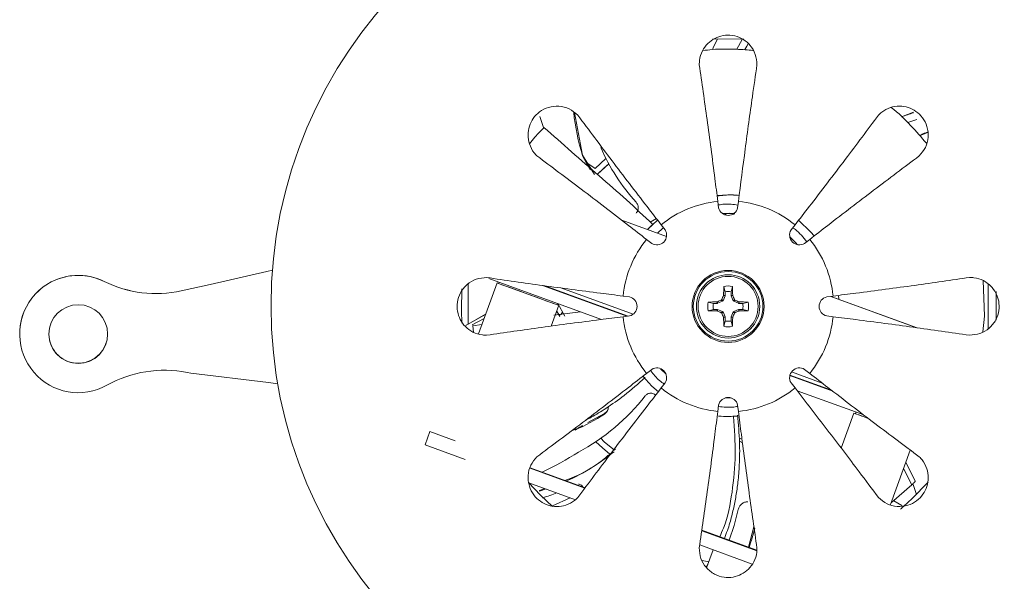
# Model space of a CAD drawing. Units: inches. Extents: x 0.2 to 10.8, y 0.2 to 8.4.
# Drawn here: x 1 to 1.6, y 5 to 5.3 of the extents above; entities that cross this region are included whole.
import ezdxf

# ---------------------------------------------------------------- set-up
doc = ezdxf.new("R2010")
doc.units = ezdxf.units.IN
doc.header["$MEASUREMENT"] = 0

msp = doc.modelspace()

# ---------------------------------------------------------------- linework, layer by layer
at = {"color": 7, "linetype": 'Continuous', "lineweight": 15}
for p, q in [((1.313508881950563, 5.239764169548501), (1.311304837411874, 5.246060020151631)), ((1.329735344501083, 5.248145156063963), (1.334133313695368, 5.225438045045114)), ((1.510544875773949, 5.248326745632891), (1.504164417814877, 5.245830104474303)), ((1.512372321329808, 5.244448942096275), (1.507618487913164, 5.24294366448537)), ((1.334130930389566, 5.225132816904468), (1.334133313695368, 5.225438045045114)), ((1.33413452368139, 5.225438650038124), (1.340495090203583, 5.215108302708511)), ((1.336999917246785, 5.220962086751766), (1.340789153473205, 5.218453712395386)), ((1.340789153473205, 5.218453712395386), (1.346581833222341, 5.22368862525456)), ((1.342039032367831, 5.215277004092992), (1.348097909041837, 5.220863839553393)), ((1.406220174275136, 5.200857023173842), (1.406646052688686, 5.197442910113968)), ((1.416816681863376, 5.197442910113968), (1.417242523610683, 5.200857023173842)), ((1.378888643344647, 5.182113771364153), (1.354993472717031, 5.19081087589446)), ((1.378887030029951, 5.182103000655244), (1.355021742390457, 5.190789233644473)), ((1.370174360679451, 5.189809667460505), (1.373483122456352, 5.191662009395426)), ((1.373494745655413, 5.191647049568243), (1.370188697180501, 5.189796238448971)), ((1.378157958452248, 5.185642778096766), (1.376044956195164, 5.188358060062931)), ((1.447417741690655, 5.188358060062931), (1.445304739433571, 5.185642778096766)), ((1.368250959565411, 5.1805640817663), (1.370966241531576, 5.178451079509215)), ((1.452496456354243, 5.178451079509215), (1.455211738320408, 5.1805640817663)), ((1.135628763503537, 5.156575128055406), (1.165731309089695, 5.163438993763444)), ((1.135628763503537, 5.156566978982879), (1.165731309089695, 5.163430844690916)), ((1.165731309089695, 5.163438993763444), (1.16871836124968, 5.164158816281327)), ((1.168717701257305, 5.164150502210705), (1.165731309089695, 5.163430844690916)), ((1.165731309089695, 5.163430844690916), (1.165731309089695, 5.163438993763444)), ((1.079063456950785, 5.158171750444422), (1.079063456950785, 5.15817989951695)), ((1.120145049039394, 5.153174334008336), (1.135628763503537, 5.156575128055406)), ((1.120145049039394, 5.153166184935809), (1.135628763503537, 5.156566978982879)), ((1.135628763503537, 5.156566978982879), (1.135628763503537, 5.156575128055406)), ((1.273043869405841, 5.135433033124025), (1.273043869405841, 5.156825081834586)), ((1.288498140876778, 5.15743996556473), (1.278614351721821, 5.130284515100144)), ((1.344230573717625, 5.137910030342875), (1.284116048165754, 5.159789886751573)), ((1.289563038574989, 5.157807361320543), (1.289320381378186, 5.157140695688588)), ((1.357800493623419, 5.139622096398275), (1.312690528070924, 5.156040745061978)), ((1.325720757544601, 5.151507046602316), (1.31355302810725, 5.155922157265247)), ((1.313846284719524, 5.155883162715716), (1.325720757544601, 5.15154795696305)), ((1.548395236856681, 5.139622967221548), (1.547729982875085, 5.15864594579981)), ((1.550418846813099, 5.156723553007456), (1.550418846813099, 5.133000736638788)), ((1.120145049039394, 5.153174334008336), (1.120145049039394, 5.153166184935809)), ((1.325720757544601, 5.15154795696305), (1.325720757544601, 5.151507046602316)), ((1.410095099511669, 5.150484947576358), (1.409016488638541, 5.147880901825183)), ((1.409259072502858, 5.15063388585581), (1.409300432025069, 5.150823881160968)), ((1.410095099511669, 5.150484947576358), (1.409259072502858, 5.15063388585581)), ((1.409300432025069, 5.150823881160968), (1.410133049073273, 5.150675557041088)), ((1.410133049073273, 5.152702081963833), (1.40943525380093, 5.15550719622558)), ((1.410133049073273, 5.150675557041088), (1.410095099511669, 5.150484947576358)), ((1.410133049073273, 5.152702081963833), (1.410133049073273, 5.150675557041088)), ((1.413329685478789, 5.152702081963833), (1.414027444084889, 5.15550719622558)), ((1.413329685478789, 5.150675557041088), (1.413329685478789, 5.152702081963833)), ((1.413329685478789, 5.150675557041088), (1.41416226586075, 5.150823881160968)), ((1.41336759837415, 5.150484947576358), (1.413329685478789, 5.150675557041088)), ((1.414203625382961, 5.15063388585581), (1.41336759837415, 5.150484947576358)), ((1.414446209247278, 5.147880901825183), (1.41336759837415, 5.150484947576358)), ((1.41416226586075, 5.150823881160968), (1.414203625382961, 5.15063388585581)), ((1.317340101025327, 5.134349440225116), (1.32138739427065, 5.145469243851529)), ((1.320565153769242, 5.145768513727671), (1.320807810966045, 5.146435206859309)), ((1.320918579686436, 5.146394883158464), (1.324648783261473, 5.139731829297298)), ((1.359166091181253, 5.149963049438703), (1.355751987287939, 5.150388927852253)), ((1.403925747447217, 5.146494789504338), (1.401106113353204, 5.147178083277536)), ((1.40595225403684, 5.146494789504338), (1.403925747447217, 5.146494789504338)), ((1.40578663261678, 5.1473101000858), (1.405976563756012, 5.147351377108965)), ((1.40595225403684, 5.146494789504338), (1.40578663261678, 5.1473101000858)), ((1.406142881834692, 5.146532702399698), (1.40595225403684, 5.146494789504338)), ((1.405976563756012, 5.147351377108965), (1.406142881834692, 5.146532702399698)), ((1.408746918419306, 5.147611331605948), (1.406142881834692, 5.146532702399698)), ((1.408746918419306, 5.147611331605948), (1.408088209362102, 5.148252175036204)), ((1.408357779581337, 5.148521736088878), (1.409016488638541, 5.147880901825183)), ((1.409016488638541, 5.147880901825183), (1.408746918419306, 5.147611331605948)), ((1.414446209247278, 5.147880901825183), (1.415104918304481, 5.148521736088878)), ((1.414715779466513, 5.147611331605948), (1.414446209247278, 5.147880901825183)), ((1.415374488523717, 5.148252175036204), (1.414715779466513, 5.147611331605948)), ((1.41731985271737, 5.146532702399698), (1.414715779466513, 5.147611331605948)), ((1.41731985271737, 5.146532702399698), (1.417486134129806, 5.147351377108965)), ((1.417510443848979, 5.146494789504338), (1.41731985271737, 5.146532702399698)), ((1.417486134129806, 5.147351377108965), (1.417676065269039, 5.1473101000858)), ((1.417676065269039, 5.1473101000858), (1.417510443848979, 5.146494789504338)), ((1.419536987104845, 5.146494789504338), (1.417510443848979, 5.146494789504338)), ((1.419536987104845, 5.146494789504338), (1.422356584532614, 5.147178083277536)), ((1.46771071059788, 5.150388927852253), (1.464296606704566, 5.149963049438703)), ((1.512424644058705, 5.133499360878639), (1.466452196803005, 5.150231941332441)), ((1.512475720135336, 5.133492128462188), (1.466475424868006, 5.150234837965646)), ((1.271861566397239, 5.134771161603354), (1.282393358066417, 5.140667166825533)), ((1.282383531513267, 5.140640217136857), (1.272000898121001, 5.134827700950207)), ((1.333046342918814, 5.141980753317536), (1.318762091265041, 5.140192219812161)), ((1.320301706812604, 5.142486399142939), (1.322022600266029, 5.139412475486501)), ((1.32225645756449, 5.140399072422582), (1.321661144441598, 5.140058122194601)), ((1.321675920937565, 5.140031759165816), (1.32225645756449, 5.140379685146545)), ((1.32225645756449, 5.140379685146545), (1.32225645756449, 5.140399072422582)), ((1.394856352217645, 5.144895811309204), (1.394856352217645, 5.14489067803517)), ((1.403925747447217, 5.143298153098821), (1.401106113353204, 5.142585883827016)), ((1.403925747447217, 5.143298153098821), (1.40595225403684, 5.143298153098821)), ((1.40578663261678, 5.142448257083559), (1.40595225403684, 5.143298153098821)), ((1.405976563756012, 5.142406842561983), (1.40578663261678, 5.142448257083559)), ((1.40595225403684, 5.143298153098821), (1.406142881834692, 5.14326024020346)), ((1.406142881834692, 5.14326024020346), (1.405976563756012, 5.142406842561983)), ((1.406142881834692, 5.14326024020346), (1.408746918419306, 5.142181610997211)), ((1.408088209362102, 5.141505027146499), (1.408746918419306, 5.142181610997211)), ((1.409016488638541, 5.141912040777975), (1.408357779581337, 5.141235456927263)), ((1.408746918419306, 5.142181610997211), (1.409016488638541, 5.141912040777975)), ((1.409016488638541, 5.141912040777975), (1.410095099511669, 5.139307995026801)), ((1.41336759837415, 5.139307995026801), (1.414446209247278, 5.141912040777975)), ((1.414446209247278, 5.141912040777975), (1.414715779466513, 5.142181610997211)), ((1.415104918304481, 5.141235456927263), (1.414446209247278, 5.141912040777975)), ((1.414715779466513, 5.142181610997211), (1.41731985271737, 5.14326024020346)), ((1.414715779466513, 5.142181610997211), (1.415374488523717, 5.141505027146499)), ((1.41731985271737, 5.14326024020346), (1.417510443848979, 5.143298153098821)), ((1.417486134129806, 5.142406842561983), (1.41731985271737, 5.14326024020346)), ((1.417676065269039, 5.142448257083559), (1.417486134129806, 5.142406842561983)), ((1.417510443848979, 5.143298153098821), (1.417676065269039, 5.142448257083559)), ((1.417510443848979, 5.143298153098821), (1.419536987104845, 5.143298153098821)), ((1.419536987104845, 5.143298153098821), (1.422356584532614, 5.142585883827016)), ((1.428606345668174, 5.14489067803517), (1.428606345668174, 5.144895811309204)), ((1.280411327629668, 5.135221643066021), (1.275633239493217, 5.134599600251913)), ((1.355751987287939, 5.139366569350146), (1.359166091181253, 5.139792447763695)), ((1.409259072502858, 5.139124333815138), (1.410095099511669, 5.139307995026801)), ((1.409300432025069, 5.138934476008392), (1.409259072502858, 5.139124333815138)), ((1.410133049073273, 5.139117385562071), (1.409300432025069, 5.138934476008392)), ((1.410133049073273, 5.137090860639327), (1.40943525380093, 5.134256766295693)), ((1.410095099511669, 5.139307995026801), (1.410133049073273, 5.139117385562071)), ((1.410133049073273, 5.139117385562071), (1.410133049073273, 5.137090860639327)), ((1.413329685478789, 5.139117385562071), (1.41336759837415, 5.139307995026801)), ((1.41416226586075, 5.138934476008392), (1.413329685478789, 5.139117385562071)), ((1.413329685478789, 5.137090860639327), (1.413329685478789, 5.139117385562071)), ((1.413329685478789, 5.137090860639327), (1.414027444084889, 5.134256766295693)), ((1.41336759837415, 5.139307995026801), (1.414203625382961, 5.139124333815138)), ((1.414203625382961, 5.139124333815138), (1.41416226586075, 5.138934476008392)), ((1.464296606704566, 5.139792447763695), (1.46771071059788, 5.139366569350146)), ((1.547586984527014, 5.131341575388894), (1.548395236856681, 5.139622967221548)), ((1.03397659113144, 5.130160271535416), (1.03397659113144, 5.130152117879608)), ((1.275633239493217, 5.134599604835193), (1.275960999040244, 5.131104862706752)), ((1.125230290294254, 5.109214020174966), (1.123240486613969, 5.109612027660483)), ((1.166689508020499, 5.104322124603228), (1.125230290294254, 5.109214020174966)), ((1.370966241531576, 5.111304417693183), (1.368250959565411, 5.109191415436098)), ((1.378513767675243, 5.108950669467216), (1.375756026199574, 5.111680847094638)), ((1.455211738320408, 5.109191415436098), (1.452496456354243, 5.111304417693183)), ((1.166689508020499, 5.104322124603228), (1.171551745184854, 5.103651379851729)), ((1.376044956195164, 5.101397432556187), (1.378157958452248, 5.104112714522351)), ((1.467488366499751, 5.0996990338429), (1.444643500405594, 5.108013874455819)), ((1.445304739433571, 5.104112714522351), (1.447417741690655, 5.101397432556187)), ((1.484067943304399, 5.087013471637598), (1.448539105403233, 5.099944890169414)), ((1.413395611383874, 5.096076995684994), (1.410067086501944, 5.096076995684994)), ((1.410972412710205, 5.096054688859351), (1.410834254306223, 5.096271684269269)), ((1.336935127995236, 5.082940509730468), (1.345875861377788, 5.087831807184116)), ((1.345875861377788, 5.087831807184116), (1.345879418003368, 5.087521189105735)), ((1.406646052688686, 5.09231258708843), (1.406220174275136, 5.088898474028556)), ((1.417242523610683, 5.088898474028556), (1.416816681863376, 5.09231258708843)), ((1.478785895989727, 5.087997050483544), (1.47201030426194, 5.069381253972314)), ((1.479909899671807, 5.088526875404629), (1.479608136491134, 5.087697782899042)), ((1.250097144488365, 5.071077972913339), (1.252662278189055, 5.078125654518753)), ((1.252662278189055, 5.078125654518753), (1.252662278189055, 5.078139347068909)), ((1.266130705933962, 5.073223557710693), (1.252662278189055, 5.078125654518753)), ((1.419398498704674, 5.072088424678014), (1.417757134332522, 5.07306525464359)), ((1.250097144488365, 5.071077972913339), (1.250097144488365, 5.071099380270206)), ((1.271450464479657, 5.063306014414416), (1.250097144488365, 5.071077972913339)), ((1.351061164810054, 5.06836489092176), (1.351647164707199, 5.068882030468553)), ((1.498282455763804, 5.039230313528551), (1.508870750113591, 5.068321330279143)), ((1.511485328243095, 5.051656101130626), (1.506533827109925, 5.061900724216157)), ((1.335351842952147, 5.048029173758366), (1.306130753849995, 5.058664755100953)), ((1.306195286437843, 5.058911061161854), (1.335511011113423, 5.04824103188388)), ((1.330329374305467, 5.04187587119601), (1.305522680874506, 5.050904760539343)), ((1.311089166569988, 5.046788690588534), (1.313859301235823, 5.047870483404071)), ((1.31109037655601, 5.046476115449429), (1.311089753229878, 5.046788239135416)), ((1.31109037655601, 5.046476115449429), (1.314651732081594, 5.047582065590065)), ((1.33368411555121, 5.049402491852012), (1.33345891148612, 5.049585896972884)), ((1.498809093013379, 5.04028795474809), (1.509692018959557, 5.049720113755733)), ((1.510409907333116, 5.049951021713265), (1.512211411521986, 5.044695837577851)), ((1.310604695499973, 5.045412803566232), (1.310604695499973, 5.045345485489729)), ((1.312914888812422, 5.042910374870335), (1.31279733683706, 5.042907221573429)), ((1.318126298609772, 5.038586951585723), (1.327503140287697, 5.042904534625302)), ((1.504304611195351, 5.038738097860501), (1.499986207748583, 5.041308148275227)), ((1.500000892578942, 5.041320870315761), (1.504416021574995, 5.038693253899377)), ((1.509045996422464, 5.041632324842811), (1.509045996422464, 5.041643175759127)), ((1.50905305467426, 5.041638963724452), (1.509045996422464, 5.041643175759127)), ((1.427033950499284, 5.014659671641536), (1.397660769820773, 5.025350613138867)), ((1.397697252732653, 5.02560711642572), (1.427048030336632, 5.014924333167477)), ((1.422560155514278, 5.01655777763112), (1.425508598120285, 5.027400416542697)), ((1.424537199341966, 5.00758708334468), (1.396580838962894, 5.017762355382402)), ((1.403717116524006, 5.015164959971069), (1.400241010013618, 5.00561440279992)), ((1.397975072856585, 5.009374943107837), (1.401501778782444, 5.008810502961632)), ((1.400030765775711, 5.005864278663333), (1.400889415856512, 5.00739587347022))]:
    msp.add_line(p, q, dxfattribs=at)
at = {"color": 8, "linetype": 'Continuous', "lineweight": 15}
for p, q in [((1.374124745044273, 5.190803634311449), (1.368774553516809, 5.185794988838415)), ((1.376958312310663, 5.186502299000841), (1.374110885204384, 5.183852732108864)), ((1.313872427750851, 5.155879688589183), (1.358351147262221, 5.139690781438153)), ((1.361099208849712, 5.140689304069801), (1.32252525779262, 5.154729046881494)), ((1.470686707885572, 5.14870206067242), (1.470536064625816, 5.150703230888064)), ((1.321399677462087, 5.140522472663719), (1.320301120152714, 5.142484776661682)), ((1.281608883795397, 5.138511870057038), (1.275312226534919, 5.13498682327868)), ((1.461911394258744, 5.10399673002888), (1.445528440182694, 5.109959628228306)), ((1.44470517302648, 5.1082605328564), (1.466817539249205, 5.100212306246867)), ((1.419151001563782, 5.073951091597826), (1.417619635920916, 5.074862470027838)), ((1.509692018959557, 5.049720108026633), (1.505291556460742, 5.058487629575508)), ((1.50586787646971, 5.038748681800735), (1.50603857616444, 5.038901612117405)), ((1.50586787646971, 5.038748681800735), (1.50603857616444, 5.038901612117405))]:
    msp.add_line(p, q, dxfattribs=at)
at = {"color": 7, "linetype": 'Continuous', "lineweight": 15, "flags": 128}
for points in [[(1.403438269745268, 5.287333395024749), (1.405214639224496, 5.287426013954807), (1.420151623337848, 5.287325915111158)], [(1.403438269745268, 5.287333395024749), (1.405214639224496, 5.287426013954807), (1.420151623337848, 5.287325915111158)], [(1.405984886993195, 5.287459251904172), (1.403787955705666, 5.282730479864684), (1.403514315533447, 5.28209888549425)], [(1.416307351080542, 5.281984780145738), (1.419170801335054, 5.287200424894165), (1.419273100153289, 5.287375286207485)], [(1.422334878116702, 5.284809272516961), (1.421626632965077, 5.283565186888744), (1.420663557423941, 5.281809808833688)], [(1.514138259262876, 5.235876667790586), (1.515598455727895, 5.236523478651905), (1.517970229995623, 5.237540545235999)], [(1.334130930389566, 5.225132816904468), (1.336369037868091, 5.220923367199057), (1.338279935793235, 5.217635853510029)], [(1.34203048913319, 5.215288553959567), (1.345487602529654, 5.218591504136938), (1.348090319129517, 5.220877516062067)], [(1.415229840194707, 5.194349819178951), (1.414723516043806, 5.194383277125776), (1.408693972364276, 5.194380508824422)], [(1.408694559024166, 5.194380096329187), (1.414723516043806, 5.194382827964298), (1.414768138861653, 5.194380096329187)], [(1.448676530482353, 5.177772286517357), (1.44779463400343, 5.178747856080827), (1.444615414063383, 5.181874826624464)], [(1.444615524062112, 5.181874285797377), (1.44779463400343, 5.178747406919349), (1.44867601715495, 5.177772387349525)], [(1.289323571341335, 5.157149458920688), (1.289303001578959, 5.15715682883555), (1.288498140876778, 5.157439947231609), (1.289303001578959, 5.157137175729251), (1.291638787929089, 5.156278158986018), (1.295276849235228, 5.15494698186389), (1.299861082944435, 5.153273937857704), (1.304942767573714, 5.151422805908806), (1.310024452202993, 5.149574790590569), (1.314608685912201, 5.147910784813306), (1.318246747218339, 5.146593669195405), (1.320582533568469, 5.145752380580709), (1.32138739427065, 5.14546926218465), (1.320582533568469, 5.145772024520447), (1.320568343732391, 5.14577727695977)], [(1.313635050493053, 5.155896912556877), (1.317062684230069, 5.15465306525924), (1.320700745536208, 5.1533359588079), (1.323036531886338, 5.152494661026643), (1.323841392588518, 5.152211542630584), (1.323036531886338, 5.152514314132943), (1.320700745536208, 5.153373330876175), (1.317062684230069, 5.154704507998303), (1.313953716811793, 5.15583950238675)], [(1.317854125087277, 5.154377454276455), (1.315831725116881, 5.155118112386976), (1.31378131213676, 5.155867350398381)], [(1.269815370035074, 5.135989892524471), (1.269530693323684, 5.142751771077339), (1.26978061043662, 5.154170033339266)], [(1.269815370035074, 5.135989892524471), (1.269530693323684, 5.142751771077339), (1.26978061043662, 5.154170033339266)], [(1.322388529372118, 5.140542428266523), (1.322688019245719, 5.14082398834725), (1.323492256621767, 5.14179765126608)], [(1.322486794903613, 5.14056289719673), (1.322688019245719, 5.14075586246758), (1.323513083047845, 5.14176045336246)], [(1.36622566296181, 5.107631230126159), (1.371097983343016, 5.102417166609466), (1.374527083729756, 5.099408554698541)], [(1.479611326454283, 5.087706548422783), (1.479590756691907, 5.087713913754364), (1.478785895989727, 5.087997032150422), (1.479590756691907, 5.087694265231345), (1.481926543042037, 5.086835246196473), (1.485564622681297, 5.085504064491064), (1.486307682430741, 5.085232624293432)], [(1.348660222545944, 5.066170478146804), (1.344674821918965, 5.069497379401657), (1.34114034274957, 5.07275604936139)], [(1.348677675677657, 5.066185044384784), (1.344674821918965, 5.069525765948732), (1.341157722548797, 5.072767629019287)], [(1.351132590651603, 5.06821728523108), (1.345709213302921, 5.072778471914862), (1.34378188890087, 5.074569027792708)], [(1.318131835212479, 5.038267722669316), (1.311617013805585, 5.044332084384125), (1.305321493198643, 5.050986536573826)], [(1.318131835212479, 5.038267722669316), (1.311617013805585, 5.044332084384125), (1.305321493198643, 5.050986536573826)], [(1.51840756661014, 5.051287729709), (1.509953705936526, 5.042491528354719), (1.505249885275464, 5.038196991194745)], [(1.51840756661014, 5.051287729709), (1.509953705936526, 5.042491528354719), (1.505249885275464, 5.038196991194745)], [(1.417116061738248, 5.036612629080765), (1.414886864156795, 5.028038830834348), (1.412243924688257, 5.020312572797073)]]:
    msp.add_lwpolyline(points, dxfattribs=at)
at = {"color": 8, "linetype": 'Continuous', "lineweight": 15, "flags": 128}
for points in [[(1.417664075407547, 5.20402701238719), (1.411414754266905, 5.204324925612338), (1.405805149069543, 5.204027672379565)], [(1.457600470725567, 5.182466537288971), (1.455852590917224, 5.184524008520888), (1.449335789533203, 5.190805440123921)], [(1.554595755227764, 5.15288828231283), (1.554702032333375, 5.13999437793098), (1.554592455265885, 5.137576890024674)], [(1.554595755227764, 5.15288828231283), (1.554702032333375, 5.13999437793098), (1.554592455265885, 5.137576890024674)]]:
    msp.add_lwpolyline(points, dxfattribs=at)
at = {"color": 7, "linetype": 'Continuous', "lineweight": 15}
for centre, radius in [((1.411731620476486, 5.145218275506458), 0.2437497351455742), ((1.41173137472266, 5.14487764177063), 0.01919165418326389), ((1.411731364270185, 5.144899834464504), 0.01855623864273575), ((1.411731333516588, 5.144890694799511), 0.01687498598995598), ((1.411731336803337, 5.144887539346995), 0.01601022424078526), ((1.065226557932384, 5.130152151899222), 0.01562500946552869)]:
    msp.add_circle(centre, radius, dxfattribs=at)
for centre, radius, start, end in [((1.449538696513819, 5.260863490831778), 0.1208123898492613, 185.9325143537419, 197.2027194617423), ((1.54415090929802, 5.135828748137826), 0.1171104243075686, 106.6745581482264, 109.9063614415493), ((1.447063662202811, 5.275798779807656), 0.1131904020877748, 204.1423955008726, 221.7956279139041), ((1.411731368168239, 5.144877546803881), 0.05625011140240095, 95.6226651860396, 129.377265236021), ((1.411731371273712, 5.144877647129431), 0.05625000748802544, 50.62270265121252, 84.3773669267271), ((1.411731367276031, 5.198627664589411), 0.005221500514157976, 193.1145852257268, 346.8854147742759), ((1.37372436989911, 5.182884661031339), 0.005221486110784999, 238.1142819180902, 31.88557202334971), ((1.449738329760686, 5.18288466280532), 0.005221486680017243, 148.114454787764, 301.8856912707964), ((1.411731472786271, 5.144877641084345), 0.0562501295864828, 140.6227121352312, 174.3772415788241), ((1.411731545126651, 5.144877773644062), 0.05624979811129745, 5.62265598488492, 39.37739030106155), ((1.065226539031311, 5.130152108306542), 0.03124997028870799, 63.71849428029995, 299.2130127855199), ((1.065226542240728, 5.130160277184744), 0.03124995110928836, 63.71848347762774, 180.0000103578604), ((1.411731348942909, 5.144895793484612), 0.01687499672527424, 6.051994472852454e-05, 179.9999394800553), ((1.10673732088704, 5.214219510219118), 0.06250024570202005, 243.7186036852903, 282.3875329605564), ((1.106737303746686, 5.21421122047257), 0.06250011198004833, 243.7185606731096, 282.3875759727372), ((2.45126529328481, 8.300945751233751), 3.351660216307289, 249.7157746873493, 250.284177271936), ((1.411731348942909, 5.144881972979223), 0.01087048397891924, 77.80597311301557, 102.1940268869833), ((1.684996554563144, 5.031723287045438), 0.3002846807987182, 156.6720874857352, 157.110255042744), ((1.669476193711044, 5.145677622700649), 0.2602266530258143, 177.8352444492084, 178.8668412342179), ((1.411731367276031, 5.144896401170394), 0.00796763915638307, 78.42788056932906, 101.5721194306678), ((1.153986504174775, 5.145677622700648), 0.2602266530258139, 1.133158765782492, 2.164755550791992), ((1.141727076052339, 5.033114786660134), 0.2967392940122455, 22.88712737136719, 23.33053010014318), ((1.357981363554, 5.1448777486012), 0.00522148103115381, 283.1143325361631, 76.88566746383549), ((1.41173140827667, 5.144881983552277), 0.0108705550069423, 167.8060292988858, 192.1939707011196), ((1.410936182144276, 4.881700661935576), 0.2656593523571377, 91.11069281663244, 92.12057303558265), ((1.411730907969326, 5.144896471301579), 0.007967129461302576, 168.4271300113578, 191.5728699886368), ((1.525644360116426, 4.869752232197781), 0.3022940071208457, 112.8848394479636, 113.3199698130826), ((1.297818337772306, 4.869752232204639), 0.3022940071133952, 66.68003018690987, 67.11516055203954), ((1.412526767081332, 4.88170957292759), 0.2656504381674256, 87.87941002016353, 88.88932412762155), ((1.411731225418602, 5.144896471301579), 0.007967718404893544, 348.4279972589292, 11.57200274107785), ((1.411731289609149, 5.144881983552277), 0.01087055500694274, 347.8060292988825, 12.19397070111369), ((1.465481342236342, 5.1448777486012), 0.005221482824655819, 103.11441701101, 256.8855829889931), ((1.410933108153092, 5.397131888006104), 0.2547356238737274, 267.7891389251494, 268.8423629707735), ((1.521383014663427, 5.409713612583158), 0.291155556722174, 246.6483144335009, 247.1001698387752), ((1.680379957365972, 5.25612078837878), 0.2952874948070448, 202.8961865165275, 203.3415860568921), ((1.146243845260651, 5.254771231211427), 0.2918503874257914, 336.6557912056441, 337.1064362209501), ((1.3020796832251, 5.409713612576789), 0.2911555567152531, 292.8998301612232, 293.3516855665082), ((1.41252984114564, 5.397123337756722), 0.2547270702901644, 271.1576193454114, 272.2108787586689), ((1.411731437740698, 5.144877841601684), 0.05625009328724227, 185.6227472036257, 219.3772990823178), ((1.668543655768788, 5.14406563222488), 0.2592939988143846, 181.1338973831332, 182.1679666753439), ((1.411731367276031, 5.144896541432765), 0.00796763915638307, 258.427880569333, 281.5721194306717), ((1.154919042117031, 5.14406563222488), 0.2592939988143844, 357.8320333246576, 358.8661026168684), ((1.411731580171869, 5.144877709042114), 0.05624976181244439, 320.6225984813723, 354.3773552326852), ((1.065226563813165, 5.130160316194893), 0.01562501984924371, 180.0001637629638, 272.405006652156), ((1.065226589212436, 5.130160304482788), 0.01562500708164627, 272.4049153990914, 359.9998791843527), ((1.411731348942909, 5.144881742115464), 0.01087024213491749, 257.8056976452583, 282.1943023547444), ((1.110981822825795, 5.048326097488331), 0.06249992059944814, 78.68873912690209, 119.2129170179697), ((1.373724367232388, 5.106870831746578), 0.005221488458994283, 328.1144419540464, 121.8856675898409), ((1.449738332427427, 5.106870829972581), 0.005221489028233712, 58.11435922151887, 211.8855312346007), ((1.411731351663796, 5.144877926497188), 0.05625008599901992, 230.6227352751719, 264.377349159035), ((1.411731387778052, 5.144877826171849), 0.05624998208487273, 275.6226187282419, 309.377296837554), ((1.278416790745689, 5.16697651907209), 0.1131889635940681, 298.1947853005182, 321.9012289684615), ((1.411731367276031, 5.091127824184263), 0.005221502426635347, 13.1146753022149, 166.885324697784), ((1.284206353612307, 5.182433222076071), 0.1131894910048898, 293.919819164239, 303.0154823782835), ((1.70426753475698, 5.688371081196125), 0.6413113569213224, 249.4935685112158, 250.1327665711699), ((1.411731359792072, 5.145270020193685), 0.05905429320775596, 265.0013710093473, 275.6138026757491), ((1.237371173359648, 5.215517068480914), 0.1758620616620204, 295.3358161371986, 302.512923592835), ((1.27930681163236, 5.155111171352326), 0.1131890890376445, 294.1595672624256, 309.2299496795446), ((1.279308437293005, 5.155106311254961), 0.1171209704747623, 286.6747242345424, 290.5811775740131), ((1.315942131280823, 5.053510911011598), 0.1131991337176249, 340.8812078158118, 346.2601005187724)]:
    msp.add_arc(centre, radius, start, end, dxfattribs=at)
for points, knots in [([(1.427112746255695, 5.273669811200969), (1.426953751451657, 5.275549816472576), (1.426635608954524, 5.279311634824762), (1.423652829793946, 5.28426859037853), (1.419269545376966, 5.287827457957823), (1.414117395556541, 5.289525380389172), (1.409068649925289, 5.28944120392978), (1.404517273348957, 5.28788879016835), (1.400634544255908, 5.285043402553153), (1.39771000531197, 5.280983294104105), (1.396429012117008, 5.276958101839982), (1.396368371063588, 5.274435913877825), (1.396349951630124, 5.273669811200969)], [0, 0, 0, 0, 0.1190775465399027, 0.2382695977891874, 0.3530242428337642, 0.4572106814123774, 0.551784081819365, 0.6429443519753766, 0.7373261833328772, 0.8395800419209254, 0.9512731956740156, 1, 1, 1, 1]), ([(1.425004217280268, 5.281272648372345), (1.424987314723426, 5.281274881195088), (1.422565203217305, 5.281594841406195), (1.415243812163856, 5.282002329847244), (1.406153273660388, 5.282175661924489), (1.399881910130973, 5.281407123812011), (1.398166873974215, 5.281196950913475)], [0, 0, 0, 0, 0.002526504184202479, 0.3620443292571239, 0.8255376144915836, 1, 1, 1, 1]), ([(1.396349951630124, 5.273669811200969), (1.397743346229745, 5.264015385782363), (1.400570545107743, 5.244426548048523), (1.403867294817265, 5.219551686152696), (1.405709818585411, 5.204912023776123), (1.406220174275136, 5.200857023173842)], [0, 0, 0, 0, 0.4126752803872479, 0.8373185097783092, 1, 1, 1, 1]), ([(1.417242523610683, 5.200857023173842), (1.418428573150861, 5.21018780846549), (1.420828676746325, 5.229069693722678), (1.424180552918128, 5.253510437151477), (1.426292491473292, 5.268030407154006), (1.427112746255695, 5.273669811200969)], [0, 0, 0, 0, 0.3740228908689424, 0.7568770567759083, 0.9999999999999999, 0.9999999999999999, 0.9999999999999999, 0.9999999999999999]), ([(1.331556996790534, 5.246831734570053), (1.330116242388977, 5.248049110514158), (1.327233350250908, 5.250485031261332), (1.321621991320128, 5.251882134023487), (1.316008160308276, 5.25130011085785), (1.311165482874055, 5.248858014382328), (1.307654934721151, 5.245228497291837), (1.305533419548103, 5.240912068409934), (1.304798137817075, 5.236153876183894), (1.305598809050103, 5.231213999434408), (1.307536935724074, 5.227461028967046), (1.309276144254407, 5.225634108350793), (1.309804418078179, 5.225079192523943)], [0, 0, 0, 0, 0.1190777162294217, 0.2382697644832521, 0.353024277139633, 0.4572107513950636, 0.5517838690628051, 0.6429442436553917, 0.7373263796758485, 0.839580124496569, 0.9512734559639254, 0.9999999999999999, 0.9999999999999999, 0.9999999999999999, 0.9999999999999999]), ([(1.513658298140761, 5.225079192523942), (1.514874203994941, 5.226521409320466), (1.517307183168812, 5.229407227673993), (1.518700206772131, 5.235022673310282), (1.518115189559764, 5.240639502338063), (1.515671610092963, 5.245483636355863), (1.51204215809646, 5.24899410841812), (1.507727050313778, 5.251114260605502), (1.502971266073508, 5.251847109214906), (1.498034765011801, 5.251043121991088), (1.494285012706386, 5.249101724293316), (1.492460043088762, 5.24736059287601), (1.491905719428407, 5.246831734570053)], [0, 0, 0, 0, 0.1190776190027611, 0.2382695717040826, 0.3530240986003181, 0.457210643251005, 0.5517839136073673, 0.6429444486462869, 0.7373262852809116, 0.8395804866366774, 0.9512735275255016, 1, 1, 1, 1]), ([(1.517507850337072, 5.231828549554794), (1.514761504319558, 5.23497427535267), (1.509157223468172, 5.241393543260034), (1.502666732084235, 5.248076278729162), (1.498669885204651, 5.250876297186704), (1.498646386559645, 5.250892759323415)], [0, 0, 0, 0, 0.4885708368189486, 0.9969931566773429, 1, 1, 1, 1]), ([(1.376044956195164, 5.188358060062931), (1.373538607553009, 5.191586314230937), (1.364674382512519, 5.203003708823135), (1.349418760668778, 5.222923511591969), (1.337567382421668, 5.238786748597058), (1.331556996790534, 5.246831734570054)], [0, 0, 0, 0, 0.1626814117781747, 0.5753567638803859, 1, 1, 1, 1]), ([(1.491905719428407, 5.246831734570053), (1.486068897740104, 5.239017833343461), (1.474225980792772, 5.223163420068058), (1.458972634556405, 5.203241133086761), (1.449924076092646, 5.191586299247867), (1.447417741690655, 5.188358060062931)], [0, 0, 0, 0, 0.4126753095707735, 0.8373186090738347, 1, 1, 1, 1]), ([(1.313505141993767, 5.240154885034922), (1.311981710992312, 5.238605419665974), (1.309634152039293, 5.236217742576696), (1.306796823021243, 5.232723086586285), (1.305800757662139, 5.231496261726745)], [0, 0, 0, 0, 0.6489425960938072, 1, 1, 1, 1]), ([(1.312808850037392, 5.239417288555701), (1.312837940799467, 5.239447535411917), (1.312888786067546, 5.239500401318589), (1.312976617915905, 5.239592219190921), (1.31305869573936, 5.239678284124187), (1.31310741411742, 5.239729507753709), (1.313132429632706, 5.239755809645075)], [0, 0, 0, 0, 0.3049292805866023, 0.5329599470906141, 0.7601880840974111, 1, 1, 1, 1]), ([(1.313478118972606, 5.24012051043202), (1.313507202603946, 5.240151269039186), (1.313558655618924, 5.240205685320865), (1.313577827840207, 5.240227301614355), (1.313558610496376, 5.240208991937318), (1.31352368479165, 5.24017364922891), (1.313505141993767, 5.240154885034922)], [0, 0, 0, 0, 0.3237322840992975, 0.5727277267561479, 0.7731520819424508, 1, 1, 1, 1]), ([(1.371500762023416, 5.18856809346994), (1.366879441687034, 5.192961870556952), (1.35760306199817, 5.201781502515047), (1.337961376805701, 5.218792784830375), (1.323290971164574, 5.231607123458449), (1.313505105327524, 5.240154903368044)], [0, 0, 0, 0, 0.2484247457460465, 0.4986631737055249, 1, 1, 1, 1]), ([(1.518657392057468, 5.237901157736839), (1.517617297634052, 5.237594125347552), (1.515948184437452, 5.237101408723746), (1.514440315072463, 5.236240158211166), (1.513872062338006, 5.235915589007631)], [0, 0, 0, 0, 0.6231419328150684, 1, 1, 1, 1]), ([(1.309804418078179, 5.225079192523942), (1.317611786102398, 5.219235839879028), (1.333452949297373, 5.20737966727813), (1.353368611279478, 5.192119704758861), (1.365022879815486, 5.183070572802753), (1.368250959565411, 5.1805640817663)], [0, 0, 0, 0, 0.4126752168569275, 0.8373187271912298, 1, 1, 1, 1]), ([(1.455211738320408, 5.1805640817663), (1.458439840258114, 5.18307058579289), (1.469856694502577, 5.191935358866036), (1.489769942880728, 5.207197542527456), (1.505619997284866, 5.219062115127573), (1.513658298140761, 5.225079192523942)], [0, 0, 0, 0, 0.1626814374116951, 0.5753567560908269, 0.9999999999999999, 0.9999999999999999, 0.9999999999999999, 0.9999999999999999]), ([(1.417641708999259, 5.203957676521497), (1.416335992137457, 5.204142220235855), (1.413244079270849, 5.204579216265828), (1.408564239023459, 5.204021529148671), (1.405860698427832, 5.203699353672331)], [0, 0, 0, 0, 0.4223006656829253, 1, 1, 1, 1]), ([(1.362677177287553, 5.200360140580539), (1.36299111982642, 5.199923303973542), (1.363619003487843, 5.19904963273028), (1.363878948355972, 5.197429229327861), (1.363608048665499, 5.195810627644078), (1.362974293105061, 5.194941212394254), (1.362657414182525, 5.194506503202257)], [0, 0, 0, 0, 0.2500009750641248, 0.5000008222813028, 0.7499995099136131, 1, 1, 1, 1]), ([(1.409811816117516, 5.19360204781727), (1.410295891002954, 5.193878745281245), (1.411340219302182, 5.194475683896834), (1.413269008129128, 5.194562752262153), (1.41444757598125, 5.194037605815565), (1.415036865757297, 5.193775029985632)], [0, 0, 0, 0, 0.3016808216776202, 0.6508369446341399, 0.9999999999999999, 0.9999999999999999, 0.9999999999999999, 0.9999999999999999]), ([(1.371500798689659, 5.188568075136819), (1.371242219208419, 5.188330319235736), (1.370739753098412, 5.187868317060715), (1.369403369810815, 5.186477349653073), (1.368754717079295, 5.185802202921744)], [0, 0, 0, 0, 0.5146207397679556, 1, 1, 1, 1]), ([(1.282966268114778, 5.160286329349959), (1.281087724710093, 5.160128807538181), (1.27732883622691, 5.159813612838568), (1.272375983770045, 5.156834880038386), (1.268820122054385, 5.15245464892889), (1.267123670350635, 5.147303973233265), (1.267207753346097, 5.142255155875842), (1.268758870324807, 5.137702468423416), (1.271601804248208, 5.133817302640309), (1.275658564944149, 5.130889420530448), (1.279680529349008, 5.129605211924332), (1.282200763764693, 5.129542602372998), (1.282966268114778, 5.129523585140472)], [0, 0, 0, 0, 0.1190777543216318, 0.238269713761478, 0.3530240687498184, 0.4572109813101441, 0.551784199961688, 0.6429446521064776, 0.7373267003887307, 0.8395804301964529, 0.9512736284533395, 1, 1, 1, 1]), ([(1.355751987287939, 5.150388927852253), (1.351697121287742, 5.150899436370789), (1.337356227431291, 5.152704958051847), (1.312488072967801, 5.156004977241517), (1.292900194203115, 5.158845677749722), (1.282966268114778, 5.160286329349959)], [0, 0, 0, 0, 0.1626812137916313, 0.5753566256716963, 1, 1, 1, 1]), ([(1.540496429771041, 5.160286329349959), (1.530848520859258, 5.158886407961317), (1.511272901407931, 5.156045965683469), (1.486404690834725, 5.152742506595529), (1.471765562140923, 5.150899435099931), (1.46771071059788, 5.150388927852253)], [0, 0, 0, 0, 0.4126752179758122, 0.8373185420750752, 1, 1, 1, 1]), ([(1.540496429771041, 5.129523585140472), (1.542374974884114, 5.129684042000501), (1.546133871521753, 5.130005110016088), (1.551086708447318, 5.132992006051253), (1.554642600749786, 5.137378270046891), (1.556339023517681, 5.142531892798744), (1.556254940076666, 5.147580548798413), (1.554703850182378, 5.152130576794795), (1.551860910272245, 5.156010890537604), (1.547804124864869, 5.158932041701481), (1.543782176622978, 5.160209791777523), (1.541261934674295, 5.160268497821962), (1.540496429771041, 5.160286329349959)], [0, 0, 0, 0, 0.1190775034408662, 0.2382695119682324, 0.3530240793586437, 0.4572107814536639, 0.5517839411803442, 0.6429442332542409, 0.7373262182760598, 0.839580192788249, 0.9512736667748357, 1, 1, 1, 1]), ([(1.408088209362102, 5.148252175036204), (1.408137435746402, 5.148278849271663), (1.40823590263162, 5.148332205391932), (1.408318834936002, 5.148437852541273), (1.408349990286335, 5.148504958591161), (1.408357779581337, 5.148521736088878)], [0, 0, 0, 0, 0.4284964169196964, 0.8571157134706069, 0.9999999999999999, 0.9999999999999999, 0.9999999999999999, 0.9999999999999999]), ([(1.415104918304481, 5.148521736088878), (1.415131604460708, 5.148472496872587), (1.415184976007449, 5.148374019852834), (1.415290632285202, 5.148291116494216), (1.415357714501986, 5.148259964616019), (1.415374488523717, 5.148252175036204)], [0, 0, 0, 0, 0.4285615763880656, 0.8571108559760195, 1, 1, 1, 1]), ([(1.408357779581337, 5.141235456927263), (1.408331094365611, 5.141284688414416), (1.408277726380205, 5.141383146876014), (1.40817206389481, 5.14146605319314), (1.40810498331181, 5.141497230941423), (1.408088209362102, 5.141505027146499)], [0, 0, 0, 0, 0.4285753603192649, 0.8571114361440666, 0.9999999999999999, 0.9999999999999999, 0.9999999999999999, 0.9999999999999999]), ([(1.415374488523717, 5.141505027146499), (1.415325255909648, 5.14147834494715), (1.415226782129053, 5.141424975913347), (1.415143920414375, 5.141319295399651), (1.41511272132931, 5.141252230216796), (1.415104918304481, 5.141235456927263)], [0, 0, 0, 0, 0.4284948371979158, 0.8570641105081928, 1, 1, 1, 1]), ([(1.282966268114778, 5.129523585140472), (1.292614181133329, 5.130910439657367), (1.312189796757763, 5.13372436748793), (1.337058022908105, 5.137014434447551), (1.351697142091815, 5.13885637564716), (1.355751987287939, 5.139366569350146)], [0, 0, 0, 0, 0.412675599857705, 0.8373187968075463, 1, 1, 1, 1]), ([(1.46771071059788, 5.139366569350146), (1.471765582642973, 5.138856374441194), (1.486106481914923, 5.137051963915541), (1.510974641999004, 5.133765109534468), (1.530562510537474, 5.13095083477327), (1.540496429771041, 5.129523585140472)], [0, 0, 0, 0, 0.1626814487375807, 0.5753568161501191, 1, 1, 1, 1]), ([(1.275633239493217, 5.134599600251913), (1.275631741630475, 5.1346227162706), (1.275628727838871, 5.134669227116444), (1.275627458090721, 5.13470009088081), (1.275629862826169, 5.134685712808141), (1.27563427832429, 5.134639574565447), (1.27563683278504, 5.134612882598474)], [0, 0, 0, 0, 0.2303728514787325, 0.4635242913848662, 0.6896372497093858, 0.9999999999999999, 0.9999999999999999, 0.9999999999999999, 0.9999999999999999]), ([(1.368250959565411, 5.109191415436098), (1.365022864569603, 5.106685222569271), (1.353606024877935, 5.09782154221472), (1.33369274878692, 5.082572551276155), (1.317842709359418, 5.070734398558598), (1.309804418078179, 5.06473072139358)], [0, 0, 0, 0, 0.1626813056019686, 0.575356793805848, 1, 1, 1, 1]), ([(1.513658298140761, 5.06473072139358), (1.505850922916234, 5.07056100532807), (1.490009754677368, 5.082390654349735), (1.470094099299255, 5.097637246899771), (1.458439824515088, 5.106685237014803), (1.455211738320408, 5.109191415436098)], [0, 0, 0, 0, 0.4126753698449799, 0.8373185319969432, 1, 1, 1, 1]), ([(1.335623796477183, 5.084123353566155), (1.336658551460721, 5.08466565739264), (1.340409617506475, 5.086631550287453), (1.347384314624275, 5.090987397151992), (1.35718669974201, 5.097854973686644), (1.36378903121217, 5.103719433802062), (1.36743957227196, 5.106961993273907)], [0, 0, 0, 0, 0.0886759108416, 0.321456966650046, 0.6248220472913707, 1, 1, 1, 1]), ([(1.331556996790534, 5.042978176482919), (1.337393819836789, 5.050779007691246), (1.349236736624111, 5.066606897990483), (1.364490061515258, 5.086515814644363), (1.373538621390713, 5.098169508983348), (1.376044956195164, 5.101397432556187)], [0, 0, 0, 0, 0.4126754267930572, 0.8373186408004132, 1, 1, 1, 1]), ([(1.367484488419751, 5.097141655052625), (1.367678185462391, 5.097356315683319), (1.368065575745402, 5.097785632730924), (1.368810308464816, 5.098240860358559), (1.369629373062548, 5.09854249395573), (1.370206414869559, 5.098579936058202), (1.370494933642831, 5.098598656971215)], [0, 0, 0, 0, 0.2500036575365639, 0.5000024075087552, 0.7500030495680855, 1, 1, 1, 1]), ([(1.370494933642831, 5.098598656971215), (1.370838512299938, 5.098570379637844), (1.371525666034107, 5.098513825265749), (1.372423579871391, 5.098140004938104), (1.372878820799992, 5.097740033455673), (1.373074990504461, 5.097567680131148)], [0, 0, 0, 0, 0.3626886978941684, 0.7253736166184693, 1, 1, 1, 1]), ([(1.447417741690655, 5.101397432556187), (1.453176411125804, 5.093962216038464), (1.464829723258533, 5.078916223239047), (1.479734455945776, 5.059281761317489), (1.48850091679324, 5.04753895923868), (1.491905719428407, 5.042978176482919)], [0, 0, 0, 0, 0.3740227623411549, 0.7568769215513597, 1, 1, 1, 1]), ([(1.345875861377788, 5.087831809475756), (1.346120839987909, 5.088012578448693), (1.346610789947097, 5.088374111036656), (1.34718469644054, 5.089094428293753), (1.347600458661857, 5.089907632084649), (1.347839470367171, 5.090726717070414), (1.347849711563578, 5.09126728760407), (1.347854188523984, 5.091503599142261)], [0, 0, 0, 0, 0.2093539075588163, 0.4187016099628454, 0.6280533388847, 0.8374027399913211, 0.9999999999999999, 0.9999999999999999, 0.9999999999999999, 0.9999999999999999]), ([(1.347854115191498, 5.091190668798927), (1.347849728026092, 5.090955064507109), (1.347839678599588, 5.090415379358282), (1.347601368612493, 5.08959721691075), (1.347186451127881, 5.08878417570872), (1.346613383594637, 5.088063885024411), (1.346124071663035, 5.08770208660852), (1.345879418003368, 5.087521189105735)], [0, 0, 0, 0, 0.1622687268464799, 0.3716996041221141, 0.581131283835238, 0.7905676160528436, 1, 1, 1, 1]), ([(1.406220174275136, 5.088898474028556), (1.405709817484331, 5.084843766353587), (1.403904834666383, 5.07050345029042), (1.400611401180704, 5.045641919992586), (1.397783906201126, 5.026067297896319), (1.396349951630124, 5.016140094122902)], [0, 0, 0, 0, 0.1626814393646367, 0.575356707587415, 0.9999999999999999, 0.9999999999999999, 0.9999999999999999, 0.9999999999999999]), ([(1.427112746255695, 5.016140094122902), (1.425719351716671, 5.025781453908341), (1.4228921533132, 5.045343779028229), (1.419595403448058, 5.070205254341166), (1.417752879314577, 5.084843787027519), (1.417242523610683, 5.088898474028556)], [0, 0, 0, 0, 0.4126753556519, 0.8373185583656587, 1, 1, 1, 1]), ([(1.409824795967572, 5.021193071375478), (1.410830344493485, 5.023981174604881), (1.412672070400124, 5.029087762517495), (1.414582271517423, 5.036716751977097), (1.416001475500387, 5.043935759435657), (1.417098271048572, 5.051814220205437), (1.417850784516539, 5.061304145625502), (1.418026142380101, 5.073275911886827), (1.417170031294867, 5.082064801454363), (1.416696673249726, 5.086924324542433)], [0, 0, 0, 0, 0.1329995800538692, 0.2435971669639899, 0.3517112136792377, 0.4623114539084994, 0.599654112292779, 0.7786421060843332, 1, 1, 1, 1]), ([(1.416012884482245, 5.08638243642737), (1.415755071158924, 5.086363123254236), (1.415166171787925, 5.086319007941015), (1.414574414443166, 5.086315725273209), (1.414241721609537, 5.086313879719343)], [0, 0, 0, 0, 0.4377884168636531, 1, 1, 1, 1]), ([(1.416012884482245, 5.08638243642737), (1.416172323083043, 5.086394220338444), (1.416498625259362, 5.086418336931346), (1.41674403947605, 5.086438188401664), (1.416783681646034, 5.086440148847544), (1.41658775728174, 5.086422081632044), (1.416192753433321, 5.086389374882478), (1.415686030395913, 5.086352315171312), (1.415110371723463, 5.086315852116258), (1.41474279607675, 5.086297413339333), (1.414558481283635, 5.086288167516373)], [0, 0, 0, 0, 0.120656071571285, 0.2469310351623251, 0.3927971326509423, 0.5390411099994891, 0.671934022273304, 0.7890634469499506, 0.8942293171939082, 1, 1, 1, 1]), ([(1.328509811991873, 5.078763780063738), (1.329309633221507, 5.07902768704248), (1.331266312603194, 5.079673307994828), (1.333031051543807, 5.080743025196392), (1.334074427708957, 5.081375479893159)], [0, 0, 0, 0, 0.4087645820366756, 1, 1, 1, 1]), ([(1.309804418078179, 5.06473072139358), (1.308588512004301, 5.063291436069031), (1.306155527472351, 5.060411477652075), (1.304762508821044, 5.05480421976807), (1.305347533845195, 5.049193434999305), (1.30779108020676, 5.04435221120879), (1.311420544201087, 5.040841607613483), (1.315735629139045, 5.038718758427841), (1.320491436635496, 5.037981090249451), (1.325427945390626, 5.038778327540429), (1.32917768346066, 5.040713291175451), (1.331002666374868, 5.042450505411539), (1.331556996790534, 5.042978176482919)], [0, 0, 0, 0, 0.1190773649585844, 0.2382695450527088, 0.3530240493799507, 0.4572105360506024, 0.5517837389651665, 0.6429440641954339, 0.7373260937499678, 0.8395806160464908, 0.951273328042972, 0.9999999999999999, 0.9999999999999999, 0.9999999999999999, 0.9999999999999999]), ([(1.324795264902637, 5.052141226463917), (1.326389417574769, 5.052740830060288), (1.33416634409852, 5.055665940806499), (1.342354424191444, 5.060579669839983), (1.348038559391487, 5.06568528946869), (1.348807070849539, 5.066375583954487)], [0, 0, 0, 0, 0.1823233801563155, 0.8894477648373903, 1, 1, 1, 1]), ([(1.491905719428407, 5.042978176482919), (1.493346475319148, 5.041763738009489), (1.496229374858088, 5.039333691297466), (1.501840719631007, 5.037944762616523), (1.507454545237764, 5.038532814029692), (1.512297231015324, 5.040977843674428), (1.515807781910065, 5.04460722151775), (1.517929280259939, 5.048920973569172), (1.518664528693479, 5.053674323605994), (1.517863905111295, 5.058607461659308), (1.515925745911713, 5.062353983173366), (1.514186564484223, 5.06417699273661), (1.513658298140761, 5.06473072139358)], [0, 0, 0, 0, 0.1190774995772988, 0.2382696963695018, 0.3530240044207354, 0.4572108896842043, 0.5517841418628731, 0.6429444436412792, 0.7373264735097413, 0.8395802985117601, 0.9512734394555327, 0.9999999999999999, 0.9999999999999999, 0.9999999999999999, 0.9999999999999999]), ([(1.511549989162793, 5.051688752993011), (1.511553626977515, 5.05169221438203), (1.511584487566116, 5.051721578302574), (1.511495323797049, 5.051619843201006), (1.5112780456465, 5.051380932592505), (1.510938650529083, 5.051016193906312), (1.510515552967844, 5.050569293297228), (1.510078734909168, 5.050115310759198), (1.509810377843767, 5.049841071663688), (1.509692037292678, 5.049720137245045)], [0, 0, 0, 0, 0.02284856888411717, 0.1938307303567209, 0.3550411986365105, 0.5174248279746758, 0.6898928958181891, 0.86324844642847, 1, 1, 1, 1]), ([(1.331871666488776, 5.05015151731379), (1.332160653290414, 5.050125837907291), (1.332738620670046, 5.050074479647325), (1.333218816271036, 5.049748756695219), (1.33345891148612, 5.049585896972884)], [0, 0, 0, 0, 0.5000053840783657, 1, 1, 1, 1]), ([(1.33368411555121, 5.049402491852012), (1.333835422312143, 5.049268272760402), (1.334067494306772, 5.049062409571507), (1.334212119894385, 5.04879019721727), (1.334262452203548, 5.04869546241551)], [0, 0, 0, 0, 0.6519819902196273, 1, 1, 1, 1]), ([(1.417116061738248, 5.036612629080765), (1.417302213742178, 5.037187078762283), (1.417674518380049, 5.038335980069483), (1.41891830992667, 5.039688773364876), (1.420505532406294, 5.040614963887265), (1.421707442516418, 5.04073330438773), (1.422308405089188, 5.040792475378157)], [0, 0, 0, 0, 0.2499995309343049, 0.4999999079656591, 0.7499968265819507, 1, 1, 1, 1]), ([(1.503662603611877, 5.036838135642361), (1.503984511419177, 5.037112357580377), (1.504613567775072, 5.037648228563072), (1.505425097634144, 5.03835653020873), (1.505721823725481, 5.03861932869809), (1.50586787646971, 5.038748681800735)], [0, 0, 0, 0, 0.3473378803308436, 0.6787505500359194, 0.9999999999999999, 0.9999999999999999, 0.9999999999999999, 0.9999999999999999]), ([(1.503662603611877, 5.036838135642361), (1.503984511419177, 5.037112357580377), (1.504613567775072, 5.037648228563072), (1.505425097634144, 5.03835653020873), (1.505721823725481, 5.03861932869809), (1.50586787646971, 5.038748681800735)], [0, 0, 0, 0, 0.3473378803308436, 0.6787505500359194, 0.9999999999999999, 0.9999999999999999, 0.9999999999999999, 0.9999999999999999]), ([(1.396349951630124, 5.016140094122902), (1.396508945503597, 5.014263021920826), (1.396827085886835, 5.010507075501713), (1.399809876946614, 5.005558302372185), (1.404193145475875, 5.002005463816621), (1.409345305968436, 5.000310487546487), (1.414394048732398, 5.000394508433148), (1.418945424147998, 5.001944258774627), (1.422828155058657, 5.004784782261265), (1.425752691018382, 5.00883817607932), (1.427033683284026, 5.012856890363136), (1.427094326354209, 5.015375181186576), (1.427112746255695, 5.016140094122902)], [0, 0, 0, 0, 0.1190775435933323, 0.238269403255162, 0.3530242442188198, 0.457210655078538, 0.5517841254769498, 0.6429445007405032, 0.7373264323768702, 0.8395804619524828, 0.9512737056616776, 1, 1, 1, 1])]:
    msp.add_open_spline(points, degree=3, knots=knots, dxfattribs=at)
at = {"color": 8, "linetype": 'Continuous', "lineweight": 15}
for points, knots in [([(1.41699762977305, 5.198893591688904), (1.414556653881877, 5.199225416691825), (1.411135769836264, 5.199690449903553), (1.407755322759958, 5.199111020465822), (1.406786997727143, 5.198945043594527)], [0, 0, 0, 0, 0.7135511927987984, 1, 1, 1, 1]), ([(1.453626949961351, 5.179330821846357), (1.451778806610507, 5.181667175004054), (1.449640097997678, 5.184370849812986), (1.446861467605401, 5.186355335122361), (1.446483962477752, 5.186624947583994)], [0, 0, 0, 0, 0.864139855125051, 1, 1, 1, 1]), ([(1.370461897357802, 5.110589664283409), (1.371919942285482, 5.108723580432875), (1.374024877746722, 5.106029571492502), (1.37680880012471, 5.104078116031186), (1.377664357487702, 5.103478393100087)], [0, 0, 0, 0, 0.6926791602537699, 1, 1, 1, 1]), ([(1.406781351125707, 5.091551829001773), (1.409254655319936, 5.091256721068834), (1.412649549744716, 5.090851651494865), (1.415999362055527, 5.091420314515572), (1.416908714133545, 5.091574685821063)], [0, 0, 0, 0, 0.7285364093138265, 1, 1, 1, 1]), ([(1.407253392339313, 5.022128984105401), (1.407944413912476, 5.023659046674855), (1.411326356202705, 5.031147356029142), (1.414096014638936, 5.046059088128627), (1.416110182772862, 5.066094519644351), (1.415080057924843, 5.079500134721362), (1.414558444617392, 5.086288192724415)], [0, 0, 0, 0, 0.0773512181064048, 0.3785661198933472, 0.6853311691411613, 1, 1, 1, 1])]:
    msp.add_open_spline(points, degree=3, knots=knots, dxfattribs=at)

doc.saveas('drawing.dxf')
